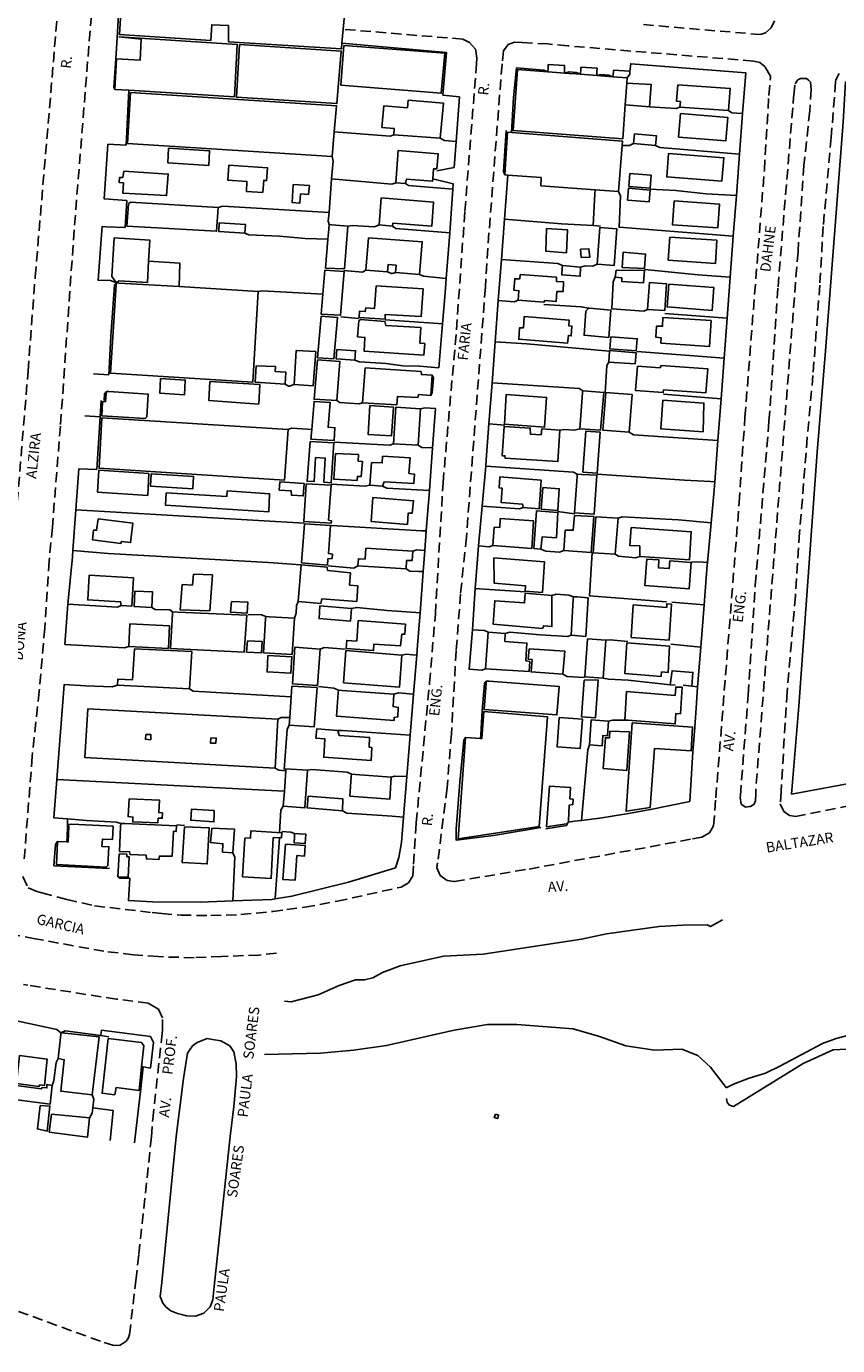
# Model space of a CAD drawing. Units: millimetres. Extents: x 185632 to 187221, y 1678648 to 1679831.
# Drawn here: x 186656 to 186853, y 1678671 to 1678992 of the extents above; entities that cross this region are included whole.
import ezdxf
from ezdxf.enums import TextEntityAlignment as Align

# ---------------------------------------------------------------- set-up
doc = ezdxf.new("R2010")
doc.units = ezdxf.units.MM
doc.header["$LTSCALE"] = 10
doc.linetypes.add('DASHED2', pattern=[0.375, 0.25, -0.125])
for name, color, linetype in [('T-MFIO-EXI', 7, 'DASHED2'), ('V-CANTEIRO', 6, 'Continuous'), ('V-EDIFICACAO', 7, 'Continuous'), ('V-LOTE', 1, 'Continuous'), ('V-NOME_DOS_LOGRADOUROS', 7, 'Continuous'), ('V-REFERENCIA', 80, 'Continuous'), ('V-TESTADA', 161, 'Continuous'), ('V-VALETA', 5, 'Continuous')]:
    doc.layers.add(name, color=color, linetype=linetype)

msp = doc.modelspace()

# ---------------------------------------------------------------- linework, layer by layer
at = {"layer": 'T-MFIO-EXI'}
for points in [[(186675.94, 1679050.84), (186667.26, 1678942.58), (186663.92, 1678894.81), (186661.94, 1678870.17), (186661.14, 1678861.94), (186660.09, 1678845.67), (186658.77, 1678830.21), (186657.03, 1678814.3), (186655.02, 1678788.3)], [(186648.5, 1678816.43), (186656.02, 1678908.19), (186657.76, 1678931.13), (186664.54, 1679011.2)], [(186654.77, 1678785.09), (186656.07, 1678782.3), (186658.52, 1678781.34), (186659.4, 1678781.1), (186659.4, 1678781.1), (186665.45, 1678779.47), (186672.24, 1678777.96), (186686.28, 1678776.32), (186688.6, 1678776.11), (186688.6, 1678776.11), (186693.3, 1678775.68), (186700.55, 1678775.59), (186707.89, 1678775.82), (186715.64, 1678776.6), (186719.06, 1678777.04), (186719.06, 1678777.04), (186723.44, 1678777.61), (186731.33, 1678779.07), (186746.07, 1678782.34), (186746.07, 1678782.34), (186746.97, 1678782.54), (186748.71, 1678783.55), (186749.78, 1678785.24), (186749.96, 1678788.11), (186749.96, 1678788.11), (186750.6, 1678798.18), (186753.85, 1678832.23), (186755.26, 1678849.01), (186757.14, 1678880.96), (186760.4, 1678918.26), (186762.46, 1678947.1), (186765.28, 1678982.98), (186765.28, 1678982.98), (186765.39, 1678984.38), (186765.12, 1678986.19), (186765.12, 1678986.19), (186765.06, 1678986.62), (186764.24, 1678987.51), (186764.24, 1678987.51), (186763.58, 1678988.22), (186761.94, 1678989.02), (186732.81, 1678991.43), (186732.81, 1678991.43), (186733.41, 1678998.2)], [(186805.95, 1678992.58), (186834.26, 1678990.16), (186834.69, 1678990.28), (186834.69, 1678990.28), (186835.73, 1678990.57), (186837.05, 1678991.76), (186837.9, 1678993.45)], [(186853.62, 1678980.7), (186852.82, 1678979.14), (186852.78, 1678978.64), (186852.78, 1678978.64), (186851.72, 1678965.09), (186849.76, 1678943.38), (186848.93, 1678929.14), (186847.26, 1678907.15), (186847.26, 1678907.15), (186845.88, 1678892), (186844.02, 1678868.87), (186843.01, 1678853.44), (186840.97, 1678829.97), (186839.48, 1678805.8), (186839.48, 1678805.8), (186839.3, 1678802.82), (186840.15, 1678800.94), (186841.58, 1678799.98), (186842.58, 1678799.82), (186842.58, 1678799.82), (186842.98, 1678799.75), (186899.44, 1678810.97)], [(186716.523, 1678766.452), (186712.27, 1678765.97), (186703.15, 1678765.6), (186696.49, 1678765.33), (186689.01, 1678765.51), (186687.69, 1678765.61), (186681.71, 1678766.06), (186674.51, 1678766.88), (186657.75, 1678769.94), (186653.4, 1678770.73), (186639.54, 1678774.11), (186638.66, 1678774.33), (186626.41, 1678777.4), (186601.44, 1678784.26), (186582.72, 1678789.97), (186576.11, 1678791.48), (186572.32, 1678792.48), (186569.5, 1678793.22), (186560.33, 1678795.92), (186546.37, 1678800.04), (186541.38, 1678801.51), (186536.95, 1678802.82), (186530.29, 1678804.63)], [(186621.96, 1678690.75), (186674.55, 1678671.59), (186676.69, 1678670.96), (186676.69, 1678670.96), (186677.07, 1678670.85), (186678.46, 1678670.98), (186679.91, 1678671.92), (186680.4, 1678672.59), (186680.75, 1678673.53), (186682.28, 1678686.73), (186682.28, 1678686.73), (186683.02, 1678693.09), (186686.08, 1678721.73), (186686.08, 1678721.73), (186686.42, 1678725.98), (186688.54, 1678745.26), (186688.54, 1678745.26), (186688.82, 1678747.78), (186688.82, 1678750.7), (186687.79, 1678752.76), (186686.63, 1678753.44), (186686.63, 1678753.44), (186685.3, 1678754.22), (186677.55, 1678755.23), (186655.94, 1678758.62), (186655.94, 1678758.62), (186654.89, 1678758.79)]]:
    msp.add_lwpolyline(points, dxfattribs=at)
for points in [[(186762.84, 1678867.84), (186761.4, 1678853.97), (186760.34, 1678840.09), (186759.16, 1678819.88), (186758.14, 1678806.66), (186755.81, 1678788.42), (186755.81, 1678788.42), (186755.66, 1678787.24), (186756.4, 1678785.35), (186758.18, 1678784.1), (186759.8, 1678783.87), (186759.93, 1678783.89), (186759.93, 1678783.89), (186778.1, 1678786.92), (186817.91, 1678794.24), (186817.91, 1678794.24), (186820.2, 1678794.66), (186822.05, 1678795.77), (186823.05, 1678797.43), (186823.59, 1678804.26), (186823.59, 1678804.26), (186829.3, 1678876.15), (186830.69, 1678896.97), (186835.43, 1678957.13), (186836.5, 1678975.31), (186836.88, 1678979.55), (186836.88, 1678979.55), (186836.92, 1678980.03), (186835.6, 1678982.25), (186834.3, 1678983.36), (186833.98, 1678983.43), (186833.98, 1678983.43), (186832.75, 1678983.68), (186787.5, 1678987.4), (186787.5, 1678987.4), (186782.69, 1678987.86), (186776.45, 1678988.17), (186776.45, 1678988.17), (186774.57, 1678988.27), (186772.97, 1678987.72), (186771.9, 1678986.19), (186771.52, 1678982.98), (186771.52, 1678982.98), (186771.51, 1678982.91), (186768.33, 1678941.87), (186767.45, 1678928.6), (186762.84, 1678867.84)], [(186845.29, 1678979.42), (186845.66, 1678979.41), (186846.14, 1678979.02), (186846.67, 1678978.59), (186846.85, 1678976.8), (186846.48, 1678971.55), (186845.06, 1678958.29), (186843.62, 1678937.31), (186833.36, 1678806.47), (186833.33, 1678805.2), (186833.29, 1678803.54), (186832.97, 1678802.72), (186832.03, 1678802.17), (186831.8, 1678802.14), (186830.8, 1678801.99), (186829.79, 1678802.72), (186829.54, 1678804.37), (186829.58, 1678804.84), (186831.49, 1678829.36), (186833.21, 1678856.04), (186836.55, 1678895.98), (186838.75, 1678928.68), (186842.43, 1678973.34), (186842.56, 1678974.89), (186842.61, 1678975.34), (186842.91, 1678978.18), (186843.46, 1678979), (186843.73, 1678979.16), (186844.24, 1678979.46)]]:
    msp.add_lwpolyline(points, close=True, dxfattribs=at)
at = {"layer": 'V-CANTEIRO'}
msp.add_lwpolyline([(186700.98, 1678745.42), (186699.7, 1678745.61), (186697.25, 1678744.66), (186697.21, 1678744.65), (186696.07, 1678743.82), (186694.9, 1678742.04), (186693.87, 1678735.91), (186692.14, 1678721.74), (186688.58, 1678686.23), (186688.24, 1678682.81), (186688.85, 1678681.16), (186689.65, 1678680.2), (186690.82, 1678679.29), (186692.43, 1678678.66), (186693.41, 1678678.43), (186694.65, 1678678.13), (186696.85, 1678678.04), (186698.88, 1678678.75), (186700.38, 1678680.33), (186701.05, 1678681.96), (186701.39, 1678685.21), (186705.26, 1678721.76), (186706.2, 1678729.12), (186706.82, 1678736.34), (186706.73, 1678739.44), (186706.2, 1678742.37), (186705.19, 1678743.83), (186704.63, 1678744.16), (186703.02, 1678745.11)], close=True, dxfattribs=at)
at = {"layer": 'V-EDIFICACAO'}
for points in [[(186732.51, 1678988.05), (186732.81, 1678991.43), (186733.12, 1678994.88), (186733.22, 1678996.01), (186700.04, 1678998.15), (186678.85, 1678999.39), (186678.27, 1678990.12), (186700.55, 1678988.66), (186700.8, 1678992.55), (186704.84, 1678992.34), (186704.84, 1678988.41), (186732.39, 1678986.67)], [(186680.57, 1678976.57), (186706.29, 1678974.96), (186706.98, 1678987.76), (186678.19, 1678989.57), (186683.61, 1678988.99), (186683.36, 1678983.94), (186677.61, 1678984.27), (186677.18, 1678976.78)], [(186707.56, 1678987.76), (186706.8, 1678974.93), (186731.26, 1678973.33), (186732.35, 1678986.12), (186707.56, 1678987.76)], [(186732.97, 1678987.5), (186732.21, 1678977.83), (186756.71, 1678975.87), (186757.54, 1678985.61), (186732.97, 1678987.5)], [(186801.53, 1678972.99), (186801.93, 1678978.34), (186802.03, 1678979.61), (186798.54, 1678979.87), (186794.58, 1678980.16), (186791.58, 1678980.39), (186790.61, 1678980.46), (186789.58, 1678980.54), (186787.84, 1678980.67), (186786.75, 1678980.75), (186785.84, 1678980.82), (186782.69, 1678981.05), (186775.31, 1678981.61), (186774.22, 1678966.75), (186800.9, 1678964.71)], [(186814.35, 1678977.94), (186814.03, 1678973.91), (186814.97, 1678973.83), (186814.86, 1678972.49), (186826.67, 1678971.65), (186827.11, 1678977.03), (186814.35, 1678977.94)], [(186730.63, 1678966.44), (186731.19, 1678972.82), (186680.99, 1678976.02), (186680.27, 1678963.62), (186730.1, 1678960.46)], [(186748.67, 1678974.13), (186748.45, 1678972.31), (186742.67, 1678972.78), (186742.24, 1678967.51), (186745.22, 1678967.29), (186745.15, 1678965.69), (186756.45, 1678964.89), (186757.21, 1678973.47), (186748.67, 1678974.13)], [(186814.97, 1678970.93), (186814.53, 1678965.18), (186826.06, 1678964.28), (186826.49, 1678969.95), (186814.97, 1678970.93)], [(186772.89, 1678955.94), (186781.02, 1678955.3), (186780.99, 1678953.33), (186794.2, 1678952.34), (186799.89, 1678951.92), (186800.75, 1678963.16), (186800.83, 1678964.17), (186772.88, 1678966.35), (186772.19, 1678955.99)], [(186803.78, 1678965.95), (186803.56, 1678963.58), (186808.94, 1678963.11), (186809.12, 1678965.51), (186803.78, 1678965.95)], [(186690.26, 1678962.49), (186690.04, 1678958.93), (186700.08, 1678958.28), (186700.26, 1678961.84), (186690.26, 1678962.49)], [(186754.64, 1678954.97), (186754.85, 1678957.48), (186755.61, 1678957.44), (186755.94, 1678961.11), (186746.24, 1678961.91), (186745.62, 1678954.03), (186748.02, 1678953.84), (186748.2, 1678954.93), (186754.6, 1678954.43)], [(186704.91, 1678958.31), (186704.66, 1678954.72), (186709.34, 1678954.39), (186709.24, 1678951.95), (186713.2, 1678951.7), (186713.45, 1678954.68), (186714.14, 1678954.53), (186714.4, 1678957.7), (186704.91, 1678958.31)], [(186812.06, 1678961.15), (186811.63, 1678955.48), (186825.04, 1678954.46), (186825.55, 1678960.13), (186812.06, 1678961.15)], [(186679.32, 1678956.86), (186679.1, 1678955.33), (186678.34, 1678955.37), (186678.23, 1678954.1), (186679.25, 1678954.03), (186679.1, 1678951.55), (186689.79, 1678950.94), (186690.19, 1678956.17), (186679.32, 1678956.86)], [(186802.61, 1678956.28), (186802.43, 1678953.15), (186807.59, 1678952.72), (186807.85, 1678955.88), (186802.61, 1678956.28)], [(186720.65, 1678953.66), (186720.39, 1678949.23), (186722.28, 1678949.12), (186722.43, 1678951.34), (186724.39, 1678951.23), (186724.57, 1678953.37), (186720.65, 1678953.66)], [(186802.36, 1678952.72), (186802.1, 1678949.85), (186807.34, 1678949.37), (186807.59, 1678952.24), (186802.36, 1678952.72)], [(186680.96, 1678949.34), (186680.48, 1678948.9), (186680.12, 1678943.52), (186701.97, 1678942.25), (186702.37, 1678948.03), (186680.96, 1678949.34)], [(186742.09, 1678950.35), (186741.58, 1678943.81), (186744.82, 1678943.52), (186744.89, 1678944.21), (186754.42, 1678943.52), (186754.85, 1678949.3), (186742.09, 1678950.35)], [(186813.44, 1678949.66), (186813.01, 1678943.81), (186824.09, 1678943.08), (186824.49, 1678948.86), (186813.44, 1678949.66)], [(186702.62, 1678944.32), (186702.47, 1678942.21), (186708.84, 1678941.81), (186708.98, 1678943.92), (186702.62, 1678944.32)], [(186729.08, 1678940.28), (186728.5, 1678933.27), (186733.12, 1678933.05), (186733.95, 1678943.45), (186730, 1678943.79), (186729.37, 1678943.85), (186729.28, 1678942.72)], [(186782.37, 1678942.94), (186782.15, 1678937.41), (186787.2, 1678937.01), (186787.46, 1678942.58), (186782.37, 1678942.94)], [(186795.31, 1678943.16), (186794.65, 1678934.22), (186798.8, 1678933.89), (186799.49, 1678942.83), (186795.31, 1678943.16)], [(186677.54, 1678929.67), (186678.15, 1678930.17), (186685.1, 1678929.78), (186685.41, 1678934.99), (186685.72, 1678940.07), (186677.03, 1678940.65), (186676.44, 1678931.21)], [(186739, 1678940.65), (186738.35, 1678932.73), (186743.62, 1678932.36), (186743.8, 1678934.18), (186745.69, 1678933.96), (186745.58, 1678932.22), (186751.4, 1678931.74), (186752.05, 1678939.67), (186739, 1678940.65)], [(186812.39, 1678940.83), (186811.99, 1678935.2), (186823.48, 1678934.4), (186823.84, 1678940.1), (186812.39, 1678940.83)], [(186790.65, 1678937.85), (186790.8, 1678935.85), (186792.87, 1678935.92), (186792.69, 1678937.96), (186790.65, 1678937.85)], [(186801.05, 1678937.12), (186800.79, 1678933.45), (186806.21, 1678933.13), (186806.5, 1678936.69), (186801.05, 1678937.12)], [(186727.88, 1678926.92), (186727.48, 1678922.04), (186732.17, 1678921.79), (186733.01, 1678932.43), (186728.35, 1678932.73)], [(186786.22, 1678933.89), (186786.18, 1678933.31), (186786.07, 1678931.6), (186790.58, 1678931.27), (186790.65, 1678933.53), (186787.11, 1678933.82), (186786.22, 1678933.89)], [(186799.3, 1678932.76), (186799.09, 1678931.05), (186800.69, 1678930.87), (186800.69, 1678930.04), (186805.96, 1678929.67), (186806.21, 1678932.65), (186799.3, 1678932.76)], [(186692.85, 1678928.75), (186678.15, 1678929.63), (186677.54, 1678929.67), (186677.51, 1678929.21), (186676.12, 1678907.68), (186710.76, 1678905.5), (186712.11, 1678927.6)], [(186775.93, 1678931.67), (186775.86, 1678930.69), (186774.59, 1678930.69), (186774.41, 1678927.86), (186775.61, 1678927.75), (186775.42, 1678925.42), (186781.71, 1678924.95), (186781.93, 1678925.35), (186784.73, 1678925.17), (186784.87, 1678927.56), (186786.4, 1678927.56), (186786.51, 1678929.89), (186784.8, 1678930), (186784.8, 1678931.05), (186775.93, 1678931.67)], [(186807.41, 1678929.78), (186806.97, 1678923.2), (186811.15, 1678922.91), (186811.59, 1678929.45), (186807.41, 1678929.78)], [(186740.82, 1678928.91), (186740.46, 1678923.46), (186738.35, 1678923.6), (186738.2, 1678922.66), (186736.75, 1678922.77), (186736.68, 1678921.24), (186743, 1678920.8), (186743.07, 1678921.97), (186751.8, 1678921.46), (186752.31, 1678928.18), (186740.82, 1678928.91)], [(186812.14, 1678929.38), (186811.74, 1678923.82), (186822.71, 1678922.95), (186823.08, 1678928.55), (186812.14, 1678929.38)], [(186792.62, 1678923.49), (186791.9, 1678922.8), (186791.49, 1678916.91), (186797.49, 1678916.37), (186798, 1678923.02), (186792.8, 1678923.47), (186792.62, 1678923.49)], [(186727.41, 1678921.57), (186726.57, 1678911.43), (186730.53, 1678911.21), (186731.41, 1678921.24), (186727.41, 1678921.57)], [(186743.22, 1678919.31), (186742.97, 1678920.26), (186737, 1678920.73), (186736.6, 1678920.4), (186736.31, 1678916.51), (186738.1, 1678916.37), (186737.91, 1678913.06), (186752.49, 1678912.08), (186752.67, 1678914.88), (186751.47, 1678914.99), (186751.73, 1678918.77), (186743.22, 1678919.31)], [(186776.88, 1678921.46), (186776.7, 1678918.73), (186775.75, 1678918.7), (186775.57, 1678915.93), (186787.42, 1678914.95), (186787.67, 1678916.88), (186788.36, 1678916.77), (186788.55, 1678919.13), (186787.78, 1678919.24), (186787.85, 1678920.59), (186776.88, 1678921.46)], [(186810.72, 1678921.24), (186810.61, 1678919.1), (186809.12, 1678919.1), (186809.01, 1678916.44), (186810.28, 1678916.3), (186810.21, 1678914.99), (186822.06, 1678914.19), (186822.46, 1678920.48), (186810.72, 1678921.24)], [(186731.23, 1678913.43), (186731.12, 1678911.17), (186735.66, 1678910.88), (186735.81, 1678913.13), (186731.23, 1678913.43)], [(186798, 1678916.51), (186797.81, 1678913.64), (186804.21, 1678913.1), (186804.47, 1678916.08), (186798, 1678916.51)], [(186721.38, 1678913.21), (186720.87, 1678904.92), (186725.45, 1678904.63), (186726.14, 1678912.92), (186721.38, 1678913.21)], [(186726.54, 1678910.92), (186725.7, 1678901.32), (186731.23, 1678901.03), (186731.99, 1678910.55), (186726.54, 1678910.92)], [(186797.73, 1678913.05), (186797.56, 1678910.37), (186803.96, 1678909.97), (186804.17, 1678912.66), (186797.74, 1678913.21)], [(186711.6, 1678909.5), (186711.34, 1678905.5), (186718.69, 1678904.99), (186718.87, 1678907.9), (186716.25, 1678908.08), (186716.32, 1678909.28), (186711.6, 1678909.5)], [(186738.13, 1678908.95), (186737.55, 1678900.45), (186745.87, 1678899.94), (186746.06, 1678902.01), (186750.96, 1678901.72), (186751.18, 1678902.45), (186754.12, 1678902.23), (186754.52, 1678907.17), (186751.87, 1678907.32), (186751.8, 1678908.08), (186738.13, 1678908.95)], [(186804.5, 1678909.39), (186804.03, 1678903.43), (186810.79, 1678902.96), (186810.86, 1678903.61), (186821.19, 1678902.92), (186821.62, 1678908.77), (186810.28, 1678909.54), (186810.03, 1678908.99), (186804.5, 1678909.39)], [(186688.3, 1678906.37), (186688.12, 1678902.81), (186694.15, 1678902.41), (186694.33, 1678906.01), (186688.3, 1678906.37)], [(186700.29, 1678905.61), (186700.11, 1678900.99), (186712.25, 1678900.16), (186712.51, 1678904.88), (186700.29, 1678905.61)], [(186675.1, 1678903.25), (186675.06, 1678902.63), (186674.92, 1678900.74), (186674.16, 1678900.7), (186674.01, 1678897.32), (186684.56, 1678896.63), (186684.95, 1678897.03), (186685.25, 1678902.59), (186675.74, 1678903.21), (186675.1, 1678903.25)], [(186725.13, 1678893.95), (186724.94, 1678891.58), (186730.57, 1678891.25), (186730.79, 1678894.38), (186729.12, 1678894.52), (186729.63, 1678900.56), (186725.7, 1678900.81)], [(186772.55, 1678902.52), (186772.08, 1678895.25), (186781.86, 1678894.56), (186782.37, 1678901.79), (186772.55, 1678902.52)], [(186791.16, 1678903.36), (186791.12, 1678902.86), (186790.44, 1678894.16), (186795.52, 1678893.8), (186796.29, 1678902.96), (186792.3, 1678903.27), (186791.16, 1678903.36)], [(186799.85, 1678902.74), (186796.8, 1678902.96), (186796.03, 1678893.8), (186802.5, 1678893.29), (186803.19, 1678902.45), (186799.85, 1678902.74)], [(186810.68, 1678901.14), (186810.17, 1678894.12), (186820.5, 1678893.43), (186820.71, 1678900.38), (186810.68, 1678901.14)], [(186739.26, 1678899.79), (186738.89, 1678892.78), (186744.6, 1678892.45), (186745.04, 1678899.43), (186739.26, 1678899.79)], [(186745.62, 1678899.39), (186745.07, 1678890.49), (186751.07, 1678890.13), (186751.65, 1678899), (186745.62, 1678899.39)], [(186673.98, 1678896.81), (186673.32, 1678884.53), (186718.5, 1678881.66), (186719.38, 1678893.94), (186673.98, 1678896.81)], [(186781.24, 1678894.09), (186781.02, 1678892.67), (186778.44, 1678892.82), (186778.37, 1678894.31), (186772.01, 1678894.71), (186771.57, 1678887.58), (186772.19, 1678887.58), (186772.26, 1678887), (186785.13, 1678886.16), (186785.56, 1678893.76), (186781.24, 1678894.09)], [(186724.79, 1678891), (186723.99, 1678881.37), (186725.7, 1678881.26), (186726.06, 1678887.11), (186728.43, 1678887), (186728.1, 1678881.15), (186729.88, 1678880.97), (186730.53, 1678890.71), (186724.79, 1678891)], [(186791.96, 1678893.54), (186791.2, 1678883.58), (186794.69, 1678883.33), (186795.45, 1678893.29), (186791.96, 1678893.54)], [(186730.9, 1678888.13), (186730.5, 1678881.88), (186736.2, 1678881.58), (186736.28, 1678882.53), (186737.22, 1678882.53), (186737.48, 1678886.2), (186736.46, 1678886.27), (186736.53, 1678887.84), (186730.9, 1678888.13)], [(186742.38, 1678887.44), (186742.31, 1678885.84), (186739.73, 1678885.91), (186739.33, 1678880.39), (186742.38, 1678880.2), (186742.75, 1678881.18), (186750.05, 1678880.82), (186750.16, 1678883.11), (186748.82, 1678883.26), (186749.11, 1678887.07), (186742.38, 1678887.44)], [(186673.25, 1678884.02), (186672.96, 1678878.68), (186685.17, 1678877.91), (186685.43, 1678883.22), (186673.25, 1678884.02)], [(186686.01, 1678883.18), (186685.83, 1678880.17), (186696.15, 1678879.51), (186696.33, 1678882.53), (186686.01, 1678883.18)], [(186717.38, 1678881.22), (186717.23, 1678879.15), (186720.14, 1678879), (186720.21, 1678877.95), (186723.08, 1678877.77), (186723.27, 1678880.82), (186717.38, 1678881.22)], [(186770.99, 1678882.42), (186770.81, 1678879.73), (186771.5, 1678879.69), (186771.32, 1678876.17), (186776.48, 1678875.81), (186776.66, 1678874.93), (186780.55, 1678874.61), (186781.06, 1678881.62), (186770.99, 1678882.42)], [(186789.85, 1678883.11), (186789.8, 1678882.48), (186789.16, 1678873.66), (186793.92, 1678873.33), (186794.62, 1678882.82), (186790.95, 1678883.04), (186789.85, 1678883.11)], [(186689.64, 1678878.53), (186689.5, 1678875.55), (186714.69, 1678873.92), (186714.87, 1678878.31), (186704.55, 1678879), (186704.44, 1678877.62), (186689.64, 1678878.53)], [(186723.77, 1678880.75), (186723.23, 1678871.52), (186729.84, 1678871.12), (186729.92, 1678871.73), (186729.26, 1678871.88), (186729.84, 1678880.42), (186723.77, 1678880.75)], [(186781.42, 1678879.84), (186781.06, 1678874.57), (186785.13, 1678874.24), (186785.46, 1678879.55), (186781.42, 1678879.84)], [(186740.02, 1678877.4), (186739.66, 1678871.55), (186748.45, 1678870.83), (186748.64, 1678873.59), (186749.65, 1678873.59), (186749.91, 1678876.61), (186740.02, 1678877.4)], [(186673.14, 1678872.24), (186672.71, 1678869.44), (186671.94, 1678869.41), (186671.76, 1678867.08), (186678.59, 1678866.21), (186678.78, 1678866.72), (186680.99, 1678866.43), (186681.54, 1678871.15), (186673.14, 1678872.24)], [(186771.06, 1678872.32), (186770.95, 1678870.1), (186769.61, 1678870.14), (186769.28, 1678865.74), (186778.77, 1678865.01), (186779.2, 1678871.7), (186771.06, 1678872.32)], [(186779.89, 1678874.13), (186779.28, 1678864.94), (186780.99, 1678864.79), (186781.31, 1678867.85), (186784.77, 1678867.59), (186785.09, 1678873.73), (186779.89, 1678874.13)], [(186789.13, 1678873.04), (186788.84, 1678869.44), (186786.87, 1678869.44), (186786.55, 1678864.46), (186793.23, 1678864.03), (186793.85, 1678872.79), (186789.13, 1678873.04)], [(186794.36, 1678872.72), (186793.74, 1678863.96), (186799.09, 1678863.59), (186799.78, 1678872.39), (186794.36, 1678872.72)], [(186723.41, 1678870.97), (186722.65, 1678861.48), (186728.97, 1678860.94), (186729.08, 1678862.5), (186730.1, 1678862.57), (186730.17, 1678863.63), (186729.23, 1678863.74), (186729.74, 1678870.61), (186723.41, 1678870.97)], [(186802.94, 1678870.1), (186802.61, 1678865.74), (186805.08, 1678865.59), (186805.08, 1678863.01), (186817.15, 1678862.21), (186817.62, 1678869.04), (186802.94, 1678870.1)], [(186738.31, 1678865.08), (186738.13, 1678862.39), (186736.53, 1678862.47), (186736.35, 1678860.79), (186748.13, 1678859.99), (186748.27, 1678862.07), (186749.65, 1678862.07), (186749.8, 1678864.36), (186738.31, 1678865.08)], [(186769.54, 1678862.68), (186769.61, 1678856.5), (186777.24, 1678855.92), (186777.17, 1678854.61), (186781.39, 1678854.29), (186781.89, 1678861.7), (186769.54, 1678862.68)], [(186812.39, 1678861.96), (186812.21, 1678860.1), (186809.66, 1678860.25), (186809.74, 1678862.18), (186806.76, 1678862.36), (186806.28, 1678856), (186817.11, 1678855.16), (186817.59, 1678861.59), (186812.39, 1678861.96)], [(186696.33, 1678858.76), (186696.08, 1678856.07), (186693.61, 1678856.21), (186693.1, 1678850.03), (186700.29, 1678849.78), (186700.98, 1678858.54), (186696.33, 1678858.76)], [(186728.97, 1678859.59), (186728.9, 1678860.43), (186722.57, 1678860.98), (186721.81, 1678852.07), (186727.37, 1678851.6), (186727.63, 1678852.76), (186736.1, 1678852.11), (186736.35, 1678855.85), (186734.35, 1678856.07), (186734.57, 1678859.09), (186728.97, 1678859.59)], [(186670.92, 1678858.47), (186670.56, 1678852.47), (186678.56, 1678852), (186678.7, 1678851.09), (186681.28, 1678850.91), (186681.68, 1678857.85), (186670.92, 1678858.47)], [(186682.08, 1678854.61), (186681.87, 1678850.87), (186686.15, 1678850.65), (186686.37, 1678854.4), (186682.08, 1678854.61)], [(186777.17, 1678854.11), (186776.99, 1678851.74), (186769.72, 1678852.25), (186769.35, 1678846.55), (186781.35, 1678845.53), (186781.68, 1678846.15), (186783.67, 1678845.96), (186783.67, 1678853.52), (186777.17, 1678854.11)], [(186788.91, 1678853.23), (186788.87, 1678852.53), (186788.33, 1678843.86), (186791.89, 1678843.57), (186792.47, 1678852.98), (186789.82, 1678853.17), (186788.91, 1678853.23)], [(186691.24, 1678849.53), (186691.21, 1678849.06), (186690.73, 1678840.62), (186708.69, 1678839.75), (186709.34, 1678848.73), (186692.53, 1678849.47), (186691.24, 1678849.53)], [(186705.6, 1678852.11), (186705.35, 1678849.45), (186709.42, 1678849.24), (186709.6, 1678851.89), (186705.6, 1678852.11)], [(186727.12, 1678851.05), (186726.94, 1678847.93), (186734.61, 1678847.31), (186734.82, 1678850.4), (186727.12, 1678851.05)], [(186803.48, 1678851.23), (186802.98, 1678843.31), (186812.21, 1678842.62), (186812.79, 1678851.45), (186811.63, 1678851.53), (186811.63, 1678850.62), (186803.48, 1678851.23)], [(186680.85, 1678846.65), (186680.56, 1678841.13), (186690.23, 1678840.66), (186690.48, 1678846.18), (186680.85, 1678846.65)], [(186713.92, 1678848.4), (186713.89, 1678847.82), (186713.42, 1678839.53), (186720.36, 1678839.2), (186720.98, 1678848.04), (186714.87, 1678848.35), (186713.92, 1678848.4)], [(186736.46, 1678847.45), (186736.1, 1678842.44), (186733.66, 1678842.58), (186733.55, 1678840.66), (186740.17, 1678840.11), (186740.31, 1678841.71), (186746.78, 1678841.28), (186747.11, 1678844.11), (186747.8, 1678844.11), (186747.95, 1678846.55), (186736.46, 1678847.45)], [(186772.19, 1678842.37), (186772.26, 1678844.29), (186768.12, 1678844.62), (186767.5, 1678835.71), (186778.08, 1678834.99), (186778.26, 1678837.46), (186777.31, 1678837.64), (186777.57, 1678841.93), (186772.19, 1678842.37)], [(186792.33, 1678842.98), (186791.67, 1678833.71), (186796.11, 1678833.39), (186796.8, 1678842.66), (186792.33, 1678842.98)], [(186681.94, 1678840.55), (186681.47, 1678832.99), (186677.87, 1678833.13), (186677.79, 1678831.72), (186695.39, 1678830.81), (186695.9, 1678839.89), (186681.94, 1678840.55)], [(186709.49, 1678842.51), (186709.27, 1678839.75), (186712.91, 1678839.57), (186713.09, 1678842.29), (186709.49, 1678842.51)], [(186721.01, 1678840.91), (186720.43, 1678832.04), (186726.54, 1678831.64), (186727.19, 1678840.44), (186721.01, 1678840.91)], [(186733.48, 1678840.11), (186732.9, 1678832.3), (186746.49, 1678831.17), (186747.11, 1678839.02), (186733.48, 1678840.11)], [(186778.08, 1678840.55), (186777.9, 1678838), (186778.84, 1678837.93), (186778.59, 1678834.91), (186786.36, 1678834.37), (186786.8, 1678839.97), (186778.08, 1678840.55)], [(186801.92, 1678841.97), (186801.41, 1678834.55), (186810.32, 1678833.82), (186810.39, 1678834.91), (186811.99, 1678834.81), (186812.35, 1678841.17), (186801.92, 1678841.97)], [(186714.43, 1678838.95), (186714.25, 1678834.91), (186720.07, 1678834.62), (186720.32, 1678838.62), (186714.43, 1678838.95)], [(186720.14, 1678828.84), (186719.8, 1678823.8), (186719.67, 1678821.97), (186725.77, 1678821.57), (186726.46, 1678831.1), (186720.32, 1678831.46)], [(186731.63, 1678830.44), (186731.59, 1678829.84), (186731.19, 1678824.12), (186745.22, 1678823.1), (186745.26, 1678823.86), (186746.09, 1678823.97), (186746.24, 1678826.26), (186744.96, 1678826.48), (186745.15, 1678829.5), (186732.54, 1678830.38), (186731.63, 1678830.44)], [(186767.65, 1678832.7), (186767.61, 1678832.14), (186767.14, 1678825.75), (186784.87, 1678824.45), (186785.42, 1678831.39), (186768.36, 1678832.65), (186767.65, 1678832.7)], [(186791.53, 1678832.95), (186790.91, 1678823.97), (186794.25, 1678823.72), (186794.91, 1678832.99), (186791.53, 1678832.95)], [(186802.12, 1678823.15), (186813.7, 1678822.27), (186813.88, 1678824.81), (186814.97, 1678824.74), (186815.41, 1678831.17), (186813.84, 1678831.24), (186813.7, 1678829.21), (186801.85, 1678830.15), (186801.41, 1678823.21)], [(186670.6, 1678825.97), (186669.87, 1678814.05), (186716.25, 1678811.51), (186716.87, 1678823.39), (186670.6, 1678825.97)], [(186766.29, 1678818.69), (186762.59, 1678818.96), (186760.78, 1678794.28), (186780.55, 1678797.26), (186782.58, 1678824.01), (186767.06, 1678825.25), (186766.56, 1678818.67)], [(186785.42, 1678823.83), (186784.91, 1678816.67), (186790.58, 1678816.3), (186791.09, 1678823.43), (186785.42, 1678823.83)], [(186731.81, 1678819.43), (186731.52, 1678820.67), (186726.35, 1678821.03), (186726.17, 1678818.78), (186728.32, 1678818.63), (186728.06, 1678814.16), (186739.59, 1678813.36), (186739.8, 1678816.49), (186739.11, 1678816.63), (186739.22, 1678818.92), (186731.81, 1678819.43)], [(186793.2, 1678823.28), (186792.8, 1678817.14), (186795.92, 1678816.96), (186796.03, 1678819.43), (186797.2, 1678819.39), (186797.45, 1678822.96), (186793.2, 1678823.28)], [(186797.78, 1678820.52), (186797.71, 1678818.89), (186796.69, 1678818.89), (186796.18, 1678811.36), (186801.89, 1678810.92), (186802.54, 1678820.3), (186797.78, 1678820.52)], [(186803.23, 1678822.56), (186801.74, 1678800.97), (186807.59, 1678801.91), (186808.68, 1678816.3), (186817.59, 1678815.72), (186817.95, 1678821.47), (186803.23, 1678822.56)], [(186684.74, 1678819.72), (186684.63, 1678818.52), (186685.9, 1678818.41), (186685.97, 1678819.68), (186684.74, 1678819.72)], [(186700.58, 1678818.85), (186700.51, 1678817.61), (186701.78, 1678817.58), (186701.89, 1678818.81), (186700.58, 1678818.85)], [(186718.83, 1678810.82), (186718.48, 1678805.89), (186718.21, 1678802.24), (186723.48, 1678801.8), (186724.14, 1678810.96), (186718.87, 1678811.32)], [(186734.79, 1678810.02), (186734.75, 1678809.39), (186734.46, 1678804.67), (186744.13, 1678803.91), (186744.46, 1678809.25), (186735.81, 1678809.94), (186734.79, 1678810.02)], [(186724.25, 1678804.64), (186724.06, 1678801.8), (186732.61, 1678801.07), (186732.75, 1678803.98), (186724.25, 1678804.64)], [(186787.66, 1678798.36), (186787.68, 1678798.64), (186787.89, 1678802.49), (186788.73, 1678802.6), (186788.8, 1678803.91), (186788.04, 1678803.98), (186788.22, 1678806.75), (186783.06, 1678807.07), (186782.37, 1678797.19), (186787.2, 1678797.89)], [(186680.63, 1678804.02), (186680.38, 1678799.69), (186681.57, 1678799.58), (186681.54, 1678798.39), (186687.68, 1678798.17), (186687.75, 1678799.29), (186688.7, 1678799.29), (186688.77, 1678800.57), (186687.86, 1678800.67), (186688.01, 1678803.69), (186680.63, 1678804.02)], [(186701.35, 1678800.25), (186701.35, 1678801.17), (186695.86, 1678801.51), (186695.68, 1678798.78), (186701.31, 1678798.41), (186701.35, 1678800.25)], [(186665.49, 1678793.52), (186663.18, 1678793.62), (186662.93, 1678788.03), (186675.03, 1678787.41), (186675.5, 1678787.74), (186675.72, 1678792.35), (186674.01, 1678792.42), (186674.16, 1678794.21), (186676.63, 1678794.13), (186676.74, 1678797.33), (186666.66, 1678797.81), (186665.874, 1678797.782), (186665.96, 1678797.24), (186665.8, 1678793.51)], [(186678.59, 1678798.02), (186678.56, 1678797.3), (186678.27, 1678791.19), (186680.7, 1678791.12), (186680.88, 1678790.42), (186684.77, 1678790.32), (186684.85, 1678789.37), (186687.9, 1678789.23), (186688.04, 1678790.06), (186691.1, 1678790.03), (186691.46, 1678796.1), (186692.12, 1678796.06), (186692.22, 1678797.4), (186679.57, 1678797.98), (186678.59, 1678798.02)], [(186694.15, 1678797.22), (186693.57, 1678788.53), (186699.68, 1678788.17), (186700.18, 1678796.93), (186694.15, 1678797.22)], [(186700.77, 1678796.86), (186700.51, 1678793.37), (186703.49, 1678793.08), (186703.42, 1678791.04), (186705.93, 1678790.86), (186706.29, 1678796.64), (186700.77, 1678796.86)], [(186708.87, 1678794.46), (186708.29, 1678785.05), (186715.23, 1678784.61), (186715.78, 1678794.57), (186717.78, 1678794.53), (186717.89, 1678795.77), (186710.33, 1678796.24), (186710.25, 1678794.5), (186708.87, 1678794.46)], [(186720.94, 1678795.55), (186720.91, 1678794.85), (186720.83, 1678793.33), (186723.56, 1678793.11), (186723.74, 1678795.37), (186722.05, 1678795.48), (186720.94, 1678795.55)], [(186718.72, 1678792.97), (186718.14, 1678784.39), (186721.08, 1678784.17), (186721.52, 1678790.21), (186723.37, 1678790.03), (186723.56, 1678792.64), (186718.72, 1678792.97)], [(186678.23, 1678790.64), (186677.9, 1678785.05), (186680.38, 1678784.94), (186680.63, 1678789.92), (186680.12, 1678789.92), (186680.12, 1678790.53), (186678.23, 1678790.64)], [(186664.02, 1678747.06), (186663.98, 1678746.62), (186663.4, 1678740.77), (186664.85, 1678740.48), (186664.02, 1678732.78), (186671.65, 1678731.91), (186673.36, 1678746.04), (186665.04, 1678746.95), (186664.02, 1678747.06)], [(186683.68, 1678738.77), (186684.23, 1678743.83), (186683.65, 1678744.7), (186675.58, 1678745.64), (186674.05, 1678732.31), (186677.14, 1678731.94), (186677.5, 1678733.72), (186683.06, 1678733)], [(186653.95, 1678741.5), (186653.19, 1678734.67), (186658.68, 1678733.94), (186658.93, 1678734.34), (186660.02, 1678734.16), (186660.71, 1678740.59), (186653.95, 1678741.5)], [(186659.44, 1678733.72), (186659.22, 1678733.36), (186653.11, 1678734.2), (186652.75, 1678730.81), (186661.4, 1678729.65), (186661.91, 1678734.23), (186660.6, 1678734.45), (186660.6, 1678733.61), (186659.44, 1678733.72)], [(186658.97, 1678729.32), (186658.31, 1678723.62), (186660.71, 1678723.11), (186661.37, 1678729.18), (186658.97, 1678729.32)], [(186661.73, 1678727.18), (186661.18, 1678722.85), (186670.51, 1678721.62), (186671, 1678726.31), (186661.73, 1678727.18)], [(186769.9, 1678727.18), (186769.61, 1678726.38), (186770.48, 1678726.13), (186770.66, 1678727), (186769.9, 1678727.18)]]:
    msp.add_lwpolyline(points, close=True, dxfattribs=at)
at = {"layer": 'V-LOTE'}
for points in [[(186677.37, 1678984.26), (186677.71, 1678989.34)], [(186782.69, 1678981.05), (186782.73, 1678982.06), (186782.76, 1678982.84), (186786.76, 1678982.59), (186786.76, 1678982.2), (186786.75, 1678980.75)], [(186790.61, 1678980.46), (186790.7, 1678981.83), (186790.72, 1678982.2), (186794.66, 1678981.95), (186794.62, 1678981.17), (186794.58, 1678980.16)], [(186798.54, 1678979.87), (186798.68, 1678981.18), (186798.7, 1678981.49), (186802.67, 1678981.26)], [(186802.67, 1678981.26), (186802.63, 1678980.53), (186802.03, 1678979.61)], [(186830.13, 1678970.93), (186830.88, 1678980.81), (186802.86, 1678983.04), (186802.67, 1678981.26)], [(186801.93, 1678978.34), (186807.88, 1678977.97), (186807.41, 1678972.53)], [(186896.14, 1678815.43), (186895.8, 1678815.36), (186889.42, 1678814.31), (186863.54, 1678809.14), (186842.05, 1678805.16), (186843.81, 1678826.55), (186848.3, 1678888.46), (186850.34, 1678913.1), (186854.59, 1678968.78), (186855.21, 1678978.61), (186898.64, 1678975.3), (186934.25, 1678972.8), (186922.42, 1678820.71), (186906.68, 1678817.55)], [(186757.11, 1678975.35), (186761.11, 1678974.97), (186760.31, 1678964.11)], [(186807.41, 1678972.53), (186802.53, 1678972.91), (186801.53, 1678972.99)], [(186814.86, 1678972.49), (186813.94, 1678972.14), (186807.41, 1678972.53)], [(186830.13, 1678970.93), (186827.51, 1678971.1), (186826.67, 1678971.65)], [(186830.13, 1678970.93), (186829.38, 1678961.02)], [(186730.63, 1678966.44), (186731.63, 1678966.36), (186744.22, 1678965.38), (186745.15, 1678965.69)], [(186756.45, 1678964.89), (186757.47, 1678964.32), (186760.31, 1678964.11)], [(186680.08, 1678949.73), (186674.54, 1678950.16), (186675.48, 1678963.41), (186679.9, 1678963.2)], [(186760.31, 1678964.11), (186759.84, 1678957.77), (186755.65, 1678956.98)], [(186800.75, 1678963.16), (186802.56, 1678963.1), (186803.56, 1678963.58)], [(186808.94, 1678963.11), (186809.93, 1678962.62), (186829.38, 1678961.02)], [(186730.1, 1678960.46), (186730.33, 1678959.31), (186729.99, 1678954.97)], [(186829.38, 1678961.02), (186828.62, 1678950.95)], [(186772.08, 1678945.22), (186772.89, 1678955.94)], [(186729.99, 1678954.97), (186729.36, 1678946.83)], [(186745.62, 1678954.03), (186744.62, 1678953.73), (186729.99, 1678954.97)], [(186759.55, 1678952.46), (186748.75, 1678953.38), (186748.02, 1678953.84)], [(186754.64, 1678954.97), (186759.63, 1678953.79), (186759.55, 1678952.46)], [(186759.55, 1678952.46), (186758.75, 1678941.85)], [(186794.2, 1678952.34), (186794.14, 1678951.34), (186793.72, 1678943.63), (186795.49, 1678943.45)], [(186827.86, 1678941.02), (186800.02, 1678943.21), (186800.39, 1678950.88), (186799.89, 1678951.92)], [(186828.62, 1678950.95), (186821.26, 1678951.36), (186813.87, 1678952.14), (186807.49, 1678952.46)], [(186828.62, 1678950.95), (186827.86, 1678941.02)], [(186702.37, 1678948.03), (186703.45, 1678948.34), (186729.36, 1678946.83)], [(186729.36, 1678946.83), (186729.12, 1678944.72), (186729.37, 1678943.85)], [(186677.54, 1678929.67), (186676.15, 1678930.27), (186673.1, 1678930.32), (186674.01, 1678942.41), (186674.08, 1678943.38), (186675.08, 1678943.34), (186679.72, 1678943.13)], [(186733.95, 1678943.45), (186734.97, 1678943.61), (186740.4, 1678943.32), (186741.58, 1678943.81)], [(186744.82, 1678943.52), (186745.67, 1678942.95), (186758.75, 1678941.85)], [(186771.34, 1678935.4), (186772.08, 1678945.22)], [(186793.72, 1678943.68), (186786.02, 1678944.05), (186772.08, 1678945.22)], [(186729.08, 1678940.28), (186723.52, 1678940.46), (186717.28, 1678941.01), (186709.82, 1678941.37), (186708.84, 1678941.81)], [(186758.75, 1678941.85), (186757.91, 1678930.73)], [(186827.86, 1678941.02), (186827.11, 1678931.09)], [(186685.41, 1678934.99), (186693.01, 1678934.44), (186692.85, 1678928.75)], [(186738.35, 1678932.73), (186737.55, 1678932.31), (186732.99, 1678932.65)], [(186770.59, 1678925.34), (186771.34, 1678935.4)], [(186771.34, 1678935.4), (186785.11, 1678934.38), (186786.22, 1678933.89)], [(186790.65, 1678933.53), (186791.75, 1678933.84), (186793.66, 1678933.73), (186794.65, 1678934.22)], [(186806.27, 1678932.96), (186819.33, 1678931.63), (186827.11, 1678931.09)], [(186745.58, 1678932.22), (186744.71, 1678931.92), (186744.54, 1678931.92), (186743.62, 1678932.36)], [(186757.91, 1678930.73), (186752.36, 1678931.27), (186751.4, 1678931.74)], [(186757.91, 1678930.73), (186757.65, 1678927.23), (186756.99, 1678919.71)], [(186806.97, 1678923.2), (186806.03, 1678922.78), (186798.22, 1678923.31), (186798.56, 1678929.95), (186799.09, 1678931.05)], [(186827.11, 1678931.09), (186826.35, 1678921.08)], [(186712.11, 1678927.6), (186713.07, 1678927.73), (186727.88, 1678926.92)], [(186769.83, 1678915.29), (186770.59, 1678925.34)], [(186775.42, 1678925.42), (186774.45, 1678925.09), (186770.59, 1678925.34)], [(186792.62, 1678923.49), (186790.8, 1678923.86), (186781.69, 1678924.44)], [(186732.24, 1678921.39), (186736.63, 1678920.98)], [(186743.01, 1678920.66), (186755.97, 1678919.78), (186756.99, 1678919.71)], [(186826.35, 1678921.08), (186811.21, 1678922.21)], [(186826.35, 1678921.08), (186825.61, 1678911.32)], [(186756.99, 1678919.71), (186756.07, 1678909), (186751.37, 1678909.38), (186747.31, 1678909.49), (186743.25, 1678910.04), (186736.75, 1678910.48), (186735.66, 1678910.88)], [(186769.08, 1678905.33), (186769.83, 1678915.29)], [(186769.83, 1678915.29), (186777.56, 1678914.83), (186797.73, 1678913.05)], [(186797.56, 1678910.37), (186797.04, 1678909.56), (186796.62, 1678902.93)], [(186825.61, 1678911.32), (186804.4, 1678912.93)], [(186825.61, 1678911.32), (186824.86, 1678901.41)], [(186675.71, 1678907.29), (186671.96, 1678907.48)], [(186720.87, 1678904.92), (186719.73, 1678904.52), (186719.45, 1678904.55), (186718.69, 1678904.99)], [(186768.33, 1678895.33), (186769.08, 1678905.33)], [(186791.16, 1678903.36), (186790.3, 1678903.93), (186769.08, 1678905.33)], [(186731.23, 1678901.03), (186732.01, 1678900.54), (186736.67, 1678900.2), (186737.55, 1678900.45)], [(186810.85, 1678902.55), (186824.86, 1678901.41)], [(186824.86, 1678901.41), (186824.09, 1678891.26)], [(186669.83, 1678897.29), (186673.6, 1678897.02)], [(186751.65, 1678899), (186752.73, 1678899.23), (186755.33, 1678899.05), (186754.6, 1678889.51)], [(186719.38, 1678893.94), (186720.18, 1678894.26), (186724.13, 1678894.01), (186725.13, 1678893.95)], [(186767.53, 1678885.05), (186767.67, 1678886.6), (186768.33, 1678895.33)], [(186768.33, 1678895.33), (186772.18, 1678895)], [(186785.56, 1678893.76), (186786.67, 1678893.95), (186789.2, 1678893.82), (186790.44, 1678894.16)], [(186745.07, 1678890.49), (186744.14, 1678890.15), (186730.62, 1678890.88)], [(186802.5, 1678893.29), (186803.52, 1678892.7), (186824.09, 1678891.26)], [(186824.09, 1678891.26), (186823.32, 1678881.23)], [(186754.6, 1678889.51), (186751.93, 1678889.6), (186751.07, 1678890.13)], [(186754.6, 1678889.51), (186753.8, 1678879.08)], [(186766.66, 1678875.32), (186767.53, 1678885.05)], [(186789.85, 1678883.11), (186788.95, 1678883.55), (186767.53, 1678885.05)], [(186667.66, 1678874.43), (186668.37, 1678884.36), (186672.82, 1678884.2)], [(186823.32, 1678881.23), (186822.32, 1678881.28), (186815.93, 1678881.6), (186794.65, 1678883.07)], [(186823.32, 1678881.23), (186823.1, 1678878.3), (186822.45, 1678871.26)], [(186729.91, 1678880.68), (186738.15, 1678880.15), (186739.33, 1678880.39)], [(186742.38, 1678880.2), (186743.4, 1678879.66), (186753.8, 1678879.08)], [(186753.8, 1678879.08), (186753.05, 1678869.26)], [(186765.8, 1678865.59), (186766.66, 1678875.32)], [(186766.66, 1678875.32), (186775.77, 1678874.62), (186776.66, 1678874.93)], [(186666.94, 1678864.51), (186667.66, 1678874.43)], [(186667.66, 1678874.43), (186723.29, 1678871.13)], [(186785.03, 1678873.95), (186789.17, 1678873.4)], [(186799.78, 1678872.39), (186800.79, 1678872.68), (186814.51, 1678871.95), (186822.45, 1678871.26)], [(186753.05, 1678869.26), (186752, 1678869.32), (186729.98, 1678870.62)], [(186753.05, 1678869.26), (186752.68, 1678864.51)], [(186822.45, 1678871.26), (186821.55, 1678861.58)], [(186764.97, 1678855.22), (186765.33, 1678860.36), (186765.8, 1678865.59)], [(186769.28, 1678865.74), (186768.41, 1678865.42), (186765.8, 1678865.59)], [(186665.74, 1678851.43), (186666.83, 1678862.96), (186666.94, 1678864.51)], [(186722.49, 1678860.98), (186714.6, 1678861.57), (186675.57, 1678863.78), (186666.94, 1678864.51)], [(186752.68, 1678864.51), (186751.63, 1678864.59), (186750.77, 1678864.66), (186749.8, 1678864.36)], [(186752.68, 1678864.51), (186752.29, 1678859.34)], [(186786.55, 1678864.46), (186785.54, 1678864.09), (186782.21, 1678864.29), (186780.99, 1678864.79)], [(186793.5, 1678864.02), (186792.82, 1678853.43), (186811.59, 1678851.97)], [(186805.08, 1678863.01), (186804.02, 1678862.73), (186799.9, 1678863.09), (186799.09, 1678863.59)], [(186729.13, 1678860.73), (186735.36, 1678860.18), (186736.35, 1678860.79)], [(186748.13, 1678859.99), (186749.02, 1678859.49), (186751.23, 1678859.39), (186752.29, 1678859.34)], [(186752.29, 1678859.34), (186751.53, 1678849.35)], [(186821.55, 1678861.58), (186820.55, 1678861.63), (186817.78, 1678861.76)], [(186821.55, 1678861.58), (186821.5, 1678861.02), (186820.73, 1678851.24)], [(186764.28, 1678845.21), (186764.97, 1678855.22)], [(186764.97, 1678855.22), (186765.98, 1678855.16), (186777.11, 1678854.45)], [(186783.67, 1678853.52), (186784.72, 1678853.83), (186787.82, 1678853.6), (186788.91, 1678853.23)], [(186680.56, 1678841.13), (186679.53, 1678840.75), (186665.02, 1678841.6), (186665.74, 1678851.43)], [(186665.74, 1678851.43), (186677.82, 1678850.71), (186678.7, 1678851.09)], [(186686.15, 1678850.65), (186687.02, 1678850.13), (186690.53, 1678850.08), (186691.24, 1678849.53)], [(186721.81, 1678852.07), (186721.43, 1678851.08), (186721.37, 1678849.2), (186720.98, 1678848.04)], [(186751.53, 1678849.35), (186750.5, 1678849.41), (186743.56, 1678849.85), (186736.12, 1678850.65), (186734.82, 1678850.4)], [(186751.53, 1678849.35), (186750.93, 1678841.46), (186750.73, 1678839.03)], [(186812.89, 1678851.88), (186820.73, 1678851.24)], [(186820.73, 1678851.24), (186819.92, 1678840.97)], [(186709.64, 1678848.87), (186712.87, 1678848.83), (186713.92, 1678848.4)], [(186764.28, 1678845.21), (186763.48, 1678835.58), (186766.57, 1678835.38), (186767.5, 1678835.71)], [(186768.12, 1678844.62), (186767.24, 1678845.04), (186764.28, 1678845.21)], [(186788.33, 1678843.86), (186787.57, 1678843.53), (186780.82, 1678843.93), (186773.43, 1678844.57), (186772.26, 1678844.29)], [(186802.16, 1678842.34), (186797.86, 1678842.71), (186796.8, 1678842.66)], [(186727.19, 1678840.44), (186728.21, 1678840.86), (186733.27, 1678840.44)], [(186819.92, 1678840.97), (186812.64, 1678841.69)], [(186819.92, 1678840.97), (186819.17, 1678831.3)], [(186747.11, 1678839.02), (186748.18, 1678839.22), (186749.73, 1678839.11), (186750.73, 1678839.03)], [(186750.73, 1678839.03), (186749.96, 1678829.51)], [(186786.36, 1678834.37), (186787.34, 1678833.83), (186791.49, 1678833.57)], [(186812.49, 1678831.8), (186802.27, 1678832.91), (186797.48, 1678833.17), (186796.11, 1678833.39)], [(186812.49, 1678831.8), (186812.95, 1678835.2), (186818, 1678834.79), (186817.78, 1678831.45)], [(186663.01, 1678808.74), (186664.84, 1678831.88), (186670.08, 1678831.52), (186676.51, 1678831.32), (186677.79, 1678831.72)], [(186695.39, 1678830.81), (186696.28, 1678830.23), (186720.14, 1678828.84)], [(186731.63, 1678830.44), (186730.54, 1678830.95), (186726.78, 1678831.34)], [(186749.96, 1678829.51), (186748.95, 1678829.59), (186746.26, 1678829.8), (186745.15, 1678829.5)], [(186813.73, 1678831.67), (186812.49, 1678831.8)], [(186817.78, 1678831.45), (186815.63, 1678831.67)], [(186819.17, 1678831.3), (186817.78, 1678831.45)], [(186819.17, 1678831.3), (186818.85, 1678827.29), (186818.51, 1678821.44)], [(186749.96, 1678829.51), (186749.16, 1678819.54)], [(186719.8, 1678823.8), (186717.67, 1678823.8), (186716.87, 1678823.39)], [(186719.67, 1678821.97), (186719.18, 1678820.92), (186718.42, 1678811.12)], [(186731.52, 1678820.67), (186732.61, 1678820.65), (186749.16, 1678819.54)], [(186797.45, 1678822.96), (186798.46, 1678823.2), (186800.26, 1678823.17), (186802.12, 1678823.15)], [(186749.16, 1678819.54), (186748.34, 1678809.43)], [(186792.8, 1678817.14), (186792.41, 1678815.94), (186790.88, 1678798.76)], [(186818.02, 1678815.46), (186817.26, 1678803.38), (186807.72, 1678801.39)], [(186718.83, 1678810.82), (186717.11, 1678810.99), (186716.25, 1678811.51)], [(186734.79, 1678810.02), (186733.81, 1678810.47), (186725.13, 1678811.13), (186724.14, 1678810.96)], [(186665.66, 1678799.14), (186662.28, 1678799.42), (186663.01, 1678808.74)], [(186663.01, 1678808.74), (186718.48, 1678805.89)], [(186748.34, 1678809.43), (186745.32, 1678809.57), (186744.46, 1678809.25)], [(186748.34, 1678809.43), (186747.54, 1678799.51)], [(186718.21, 1678802.24), (186717.65, 1678801.25), (186717.32, 1678795.81)], [(186732.61, 1678801.07), (186733.71, 1678800.53), (186744.7, 1678799.82), (186747.54, 1678799.51)], [(186678.59, 1678798.02), (186677.57, 1678798.36), (186670.23, 1678798.76), (186665.66, 1678799.14)], [(186694.17, 1678797.55), (186692.25, 1678797.66)], [(186747.54, 1678799.51), (186747.05, 1678793.4), (186746.35, 1678789.7), (186745.53, 1678787.21), (186734.09, 1678783.75), (186720.31, 1678780.29), (186716.25, 1678779.66)], [(186790.88, 1678798.76), (186789.2, 1678798.55), (186787.66, 1678798.36)], [(186801.82, 1678800.36), (186795.3, 1678799.31), (186790.88, 1678798.76)], [(186717.25, 1678794.54), (186716.25, 1678779.66)], [(186717.85, 1678796.03), (186720.05, 1678795.91), (186720.94, 1678795.55)], [(186705.91, 1678779.16), (186706.37, 1678789.81), (186705.93, 1678790.86)], [(186705.91, 1678779.16), (186698, 1678778.85), (186686.34, 1678778.93), (186680.49, 1678779.25), (186680.82, 1678784.69)], [(186716.25, 1678779.66), (186715.39, 1678779.53), (186705.91, 1678779.16)], [(186653.18, 1678749.92), (186663.04, 1678747.83), (186664.02, 1678747.06)], [(186675.69, 1678746.05), (186673.76, 1678746.37), (186673.95, 1678747.71), (186685.83, 1678746.15), (186686.6, 1678744.69), (186685.84, 1678738.46), (186684.1, 1678738.71)], [(186663.4, 1678740.77), (186662.9, 1678739.78), (186662.31, 1678735.43), (186661.91, 1678734.23)], [(186683.68, 1678738.77), (186684.1, 1678738.71)], [(186671.65, 1678731.91), (186672.07, 1678730.91), (186671.82, 1678728.76)], [(186683.44, 1678732.75), (186682.11, 1678721.73), (186681.94, 1678720.22)], [(186671.82, 1678728.76), (186671.67, 1678727.47), (186671, 1678726.31)], [(186671.82, 1678728.76), (186676.74, 1678728.12), (186676.17, 1678722.31), (186676.02, 1678720.82)]]:
    msp.add_lwpolyline(points, dxfattribs=at)
at = {"layer": 'V-REFERENCIA'}
for points in [[(186713.6, 1678741.73), (186727.25, 1678742.05), (186735.32, 1678742.78), (186743.39, 1678743.97), (186759.81, 1678747.67), (186767.98, 1678749.04), (186775.14, 1678749.04), (186788.82, 1678747.99), (186795.25, 1678746.16), (186801.68, 1678743.87), (186808.66, 1678742.82), (186815.32, 1678743.05), (186819.23, 1678741.54), (186822.32, 1678738.66), (186826.14, 1678733.68), (186826.13, 1678733.66)], [(186826.13, 1678733.66), (186827.89, 1678734.53), (186831.76, 1678735.99), (186835.67, 1678737.18), (186839.22, 1678738.87), (186849.57, 1678744.44), (186852.89, 1678745.63), (186856.02, 1678746.45)], [(186896.35, 1678697.36), (186894.43, 1678700.26), (186890.07, 1678705.97), (186889.35, 1678707.15), (186888.13, 1678709.13), (186886.04, 1678712.11), (186883.69, 1678714.63), (186882.03, 1678715.86), (186880.31, 1678716.97), (186877.01, 1678718.37), (186872.18, 1678719.64), (186871.31, 1678720.21), (186870.11, 1678721.95), (186866.72, 1678730.26), (186864.04, 1678735.47), (186861.32, 1678740.18), (186858.42, 1678742.1), (186855.52, 1678743.01), (186852.2, 1678742.87), (186844.9, 1678739.53), (186827.92, 1678729.11), (186826.96, 1678729.38), (186826.39, 1678730.07), (186826.22, 1678731)]]:
    msp.add_lwpolyline(points, dxfattribs=at)
at = {"layer": 'V-TESTADA'}
for points in [[(186677.71, 1678989.34), (186678.33, 1678999.39)], [(186732.51, 1678988.05), (186757.96, 1678985.8), (186757.11, 1678975.35)], [(186677.18, 1678976.78), (186676.9, 1678977.25), (186677.37, 1678984.26)], [(186782.69, 1678981.05), (186781.69, 1678981.46), (186775.05, 1678982.02), (186774.29, 1678974.78), (186773.81, 1678966.28)], [(186790.61, 1678980.46), (186789.58, 1678980.93), (186787.84, 1678981.1), (186786.75, 1678980.75)], [(186798.54, 1678979.87), (186797.54, 1678980.25), (186795.58, 1678980.39), (186794.58, 1678980.16)], [(186679.9, 1678963.2), (186680.57, 1678976.57)], [(186772.5, 1678966.78), (186771.84, 1678956.83), (186772.19, 1678955.99)], [(186679.72, 1678943.13), (186680.08, 1678949.73)], [(186675.71, 1678907.29), (186676.19, 1678916.73), (186677.08, 1678929.21), (186677.54, 1678929.67)], [(186754.52, 1678907.17), (186754.79, 1678906.54), (186754.46, 1678902.86), (186754.12, 1678902.23)], [(186673.6, 1678897.02), (186673.85, 1678901.06)], [(186674.56, 1678901.06), (186674.67, 1678902.63), (186675.1, 1678903.25)], [(186672.82, 1678884.2), (186673.6, 1678897.02)], [(186767.65, 1678832.7), (186767.26, 1678832.14), (186766.63, 1678825.53), (186766.34, 1678819.69), (186766.29, 1678818.69)], [(186818.51, 1678821.44), (186818.02, 1678815.46)], [(186762.59, 1678818.96), (186762.17, 1678818.33), (186761.19, 1678808.05), (186760.34, 1678796.59), (186760.36, 1678793.93), (186769.4, 1678795.12), (186780.97, 1678797)], [(186801.82, 1678800.36), (186807.72, 1678801.39)], [(186665.49, 1678793.52), (186665.54, 1678794.84), (186665.62, 1678797.24), (186665.66, 1678799.14)], [(186782.19, 1678796.72), (186787.2, 1678797.49), (186787.66, 1678798.36)], [(186675.84, 1678787.07), (186662.34, 1678787.71), (186662.74, 1678792.89), (186663.18, 1678793.62)], [(186680.82, 1678784.69), (186678.42, 1678784.72), (186677.9, 1678785.05)], [(186664.02, 1678747.06), (186665.04, 1678747.49), (186673.76, 1678746.38)], [(186684.1, 1678738.71), (186683.44, 1678732.75)]]:
    msp.add_lwpolyline(points, dxfattribs=at)
at = {"layer": 'V-VALETA'}
msp.add_lwpolyline([(186718.51, 1678754.76), (186720.13, 1678754.6), (186726.7, 1678756.3), (186731.8, 1678758.55), (186735.8, 1678759.97), (186738.01, 1678759.92), (186739.99, 1678760.38), (186742.38, 1678761.71), (186746.7, 1678763.32), (186757.27, 1678765.7), (186766.92, 1678766.2), (186790.91, 1678769.82), (186796.98, 1678771.15), (186809.76, 1678772.94), (186815.55, 1678773.26), (186821.52, 1678773.31), (186822.3, 1678772.9), (186825.2, 1678774.55)], dxfattribs=at)

# ---------------------------------------------------------------- texts
at = {"layer": 'V-NOME_DOS_LOGRADOUROS'}
for s, height, rotation, p in [('R.', 2.5, 84, (186667.21, 1678981.66)), ('R.', 2.5, 84, (186768.88, 1678975.15)), ('DAHNE', 2.5, 83, (186837.62, 1678932.1)), ('FARIA', 2.5, 84, (186763.9, 1678910.59)), ('ALZIRA', 2.5, 84, (186658.79, 1678881.81)), ('ENG.', 2.5, 83, (186830.89, 1678846.73)), ('DONA', 2.5, 84, (186655.46, 1678837.53)), ('ENG.', 2.5, 84, (186756.96, 1678823.97)), ('AV.', 2.5, 83, (186828.58, 1678815.42)), ('R.', 2.5, 84, (186755.19, 1678797.2)), ('BALTAZAR', 2.4998, 9, (186836.14, 1678790.12)), ('AV.', 2.5, 4, (186782.79, 1678780.52)), ('GARCIA', 2.5, 347, (186657.74, 1678772.84)), ('SOARES', 2.5, 83, (186711.65, 1678740.4)), ('PROF.', 2.5, 83, (186691.94, 1678736.62)), ('PAULA', 2.5, 83, (186710.27, 1678726.23)), ('AV.', 2.5, 83, (186691.11, 1678726.22)), ('SOARES', 2.5, 82, (186707.68, 1678706.66)), ('PAULA', 2.5, 82, (186704.49, 1678678.87))]:
    msp.add_text(s, height=height, rotation=rotation, dxfattribs=at).set_placement(p, align=Align.BOTTOM_LEFT)

doc.saveas('drawing.dxf')
